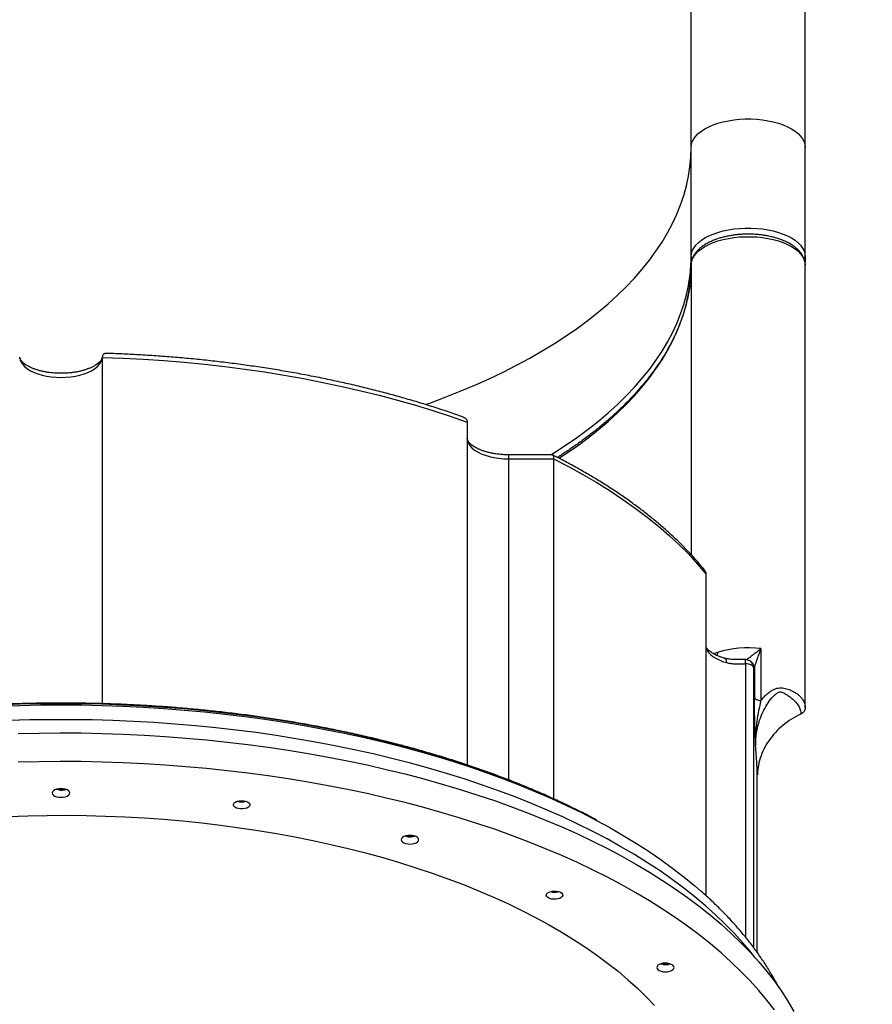
# Model space of a CAD drawing. Units: inches. Extents: x -257 to 1700, y 51 to 1261.
# Drawn here: x 234 to 286, y 707 to 766 of the extents above; entities that cross this region are included whole.
import ezdxf

# ---------------------------------------------------------------- set-up
doc = ezdxf.new("R2010")
doc.units = ezdxf.units.IN
doc.header["$MEASUREMENT"] = 0
doc.layers.add('VP-DIM', color=7, linetype='Continuous')
doc.layers.add('VP-HIC', color=6, linetype='Continuous')
doc.layers.add('VP-EQ', color=7, linetype='Continuous', true_color=0x8a3492)
doc.styles.get("Standard").update_dxf_attribs({"font": 'arial.ttf'})
doc.dimstyles.get("Standard").update_dxf_attribs({"dimtxt": 14, "dimasz": 20, "dimexe": 20, "dimexo": 50, "dimgap": 20, "dimtad": 0, "dimdec": 0, "dimzin": 0, "dimdsep": 46, "dimtxsty": 'Standard', "dimcen": -0.09, "dimadec": 0, "dimazin": 0, "dimtfac": 1, "dimtdec": 4, "dimtofl": 0, "dimtmove": 0, "dimatfit": 3, "dimfxl": 70, "dimfxlon": 1, "dimtolj": 1, "dimtzin": 0, "dimarcsym": 0})

# ---------------------------------------------------------------- blocks, each defined once
blk = doc.blocks.new('*D77')
at = {"layer": 'Defpoints', "color": 0}
for p in [(269.115, 855.887), (1075.53, 253.105), (1615.229, 253.105)]:
    blk.add_point(p, dxfattribs=at)
at = {"layer": 'VP-DIM', "color": 0, "lineweight": -2}
for p, q in [((1545.229, 855.887), (1635.229, 855.887)), ((1615.229, 835.887), (1615.229, 590.036)), ((1615.229, 273.105), (1615.229, 518.956)), ((1545.229, 253.105), (1635.229, 253.105))]:
    blk.add_line(p, q, dxfattribs=at)
at = {"layer": 'VP-DIM', "color": 0}
for points in [[(1618.563, 835.887), (1611.896, 835.887), (1615.229, 855.887)], [(1611.896, 273.105), (1618.563, 273.105), (1615.229, 253.105)]]:
    blk.add_solid(points, dxfattribs=at)
at = {"layer": 'VP-DIM', "color": 0, "insert": (1615.229, 554.496), "char_height": 14, "attachment_point": 5, "rotation": 90}
blk.add_mtext('\\A1;605', dxfattribs=at)
blk = doc.blocks.new('*D78')
at = {"layer": 'Defpoints', "color": 0}
for p in [(236.836, 1055.887), (1052.63, 51.105), (1679.882, 51.105)]:
    blk.add_point(p, dxfattribs=at)
at = {"layer": 'VP-DIM', "color": 0, "lineweight": -2}
for p, q in [((1609.882, 1055.887), (1699.882, 1055.887)), ((1679.882, 1035.887), (1679.882, 594.768)), ((1679.882, 71.105), (1679.882, 514.224)), ((1609.882, 51.105), (1699.882, 51.105))]:
    blk.add_line(p, q, dxfattribs=at)
at = {"layer": 'VP-DIM', "color": 0}
for points in [[(1683.215, 1035.887), (1676.549, 1035.887), (1679.882, 1055.887)], [(1676.549, 71.105), (1683.215, 71.105), (1679.882, 51.105)]]:
    blk.add_solid(points, dxfattribs=at)
at = {"layer": 'VP-DIM', "color": 0, "insert": (1679.882, 554.496), "char_height": 14, "attachment_point": 5, "rotation": 90}
blk.add_mtext('\\A1;1005', dxfattribs=at)
blk = doc.blocks.new('*D79')
at = {"layer": 'Defpoints', "color": 0}
for p in [(191.864, 1185.037), (191.864, 797.343), (1386.486, 522.162)]:
    blk.add_point(p, dxfattribs=at)
at = {"layer": 'VP-DIM', "color": 0, "lineweight": -2}
for p, q in [((191.864, 1115.037), (191.864, 1205.037)), ((1386.486, 1115.037), (1386.486, 1205.037)), ((211.864, 1185.037), (747.32, 1185.037)), ((1366.486, 1185.037), (827.71, 1185.037))]:
    blk.add_line(p, q, dxfattribs=at)
at = {"layer": 'VP-DIM', "color": 0}
for points in [[(211.864, 1188.37), (211.864, 1181.703), (191.864, 1185.037)], [(1366.486, 1181.703), (1366.486, 1188.37), (1386.486, 1185.037)]]:
    blk.add_solid(points, dxfattribs=at)
at = {"layer": 'VP-DIM', "color": 0, "insert": (787.515, 1185.037), "char_height": 14, "attachment_point": 5}
blk.add_mtext('\\A1;1200', dxfattribs=at)
blk = doc.blocks.new('1780')
at = {"color": 7, "linetype": 'Continuous', "lineweight": 25}
for p, q in [((-175.957, -583.61), (-175.957, -556.978)), ((-169.057, -583.61), (-169.057, -556.978)), ((-175.957, -590.203), (-175.957, -583.61)), ((-169.057, -585.267), (-169.057, -583.61)), ((-169.057, -590.203), (-169.057, -585.267)), ((-169.057, -590.203), (-169.062, -590.537)), ((-175.957, -590.723), (-175.957, -608.213)), ((-169.057, -595.659), (-169.057, -590.723)), ((-169.057, -617.475), (-169.057, -595.659)), ((-211.558, -596.297), (-211.558, -617.229)), ((-189.495, -600.213), (-189.495, -620.934)), ((-184.375, -602.185), (-186.996, -602.185)), ((-186.996, -602.435), (-184.269, -602.435)), ((-184.269, -602.435), (-184.269, -622.98)), ((-175.058, -609.38), (-175.058, -628.829)), ((-171.742, -613.896), (-171.742, -617.048)), ((-172.683, -614.568), (-172.684, -614.569)), ((-172.129, -615.069), (-172.129, -616.827)), ((-171.957, -621.672), (-171.96, -621.497)), ((-171.957, -632.27), (-171.957, -621.672))]:
    blk.add_line(p, q, dxfattribs=at)
at = {"color": 8, "linetype": 'Continuous', "lineweight": 25}
for p, q in [((-186.996, -602.185), (-186.996, -602.435)), ((-186.996, -602.435), (-186.996, -621.833)), ((-174.37, -614.126), (-174.382, -614.319)), ((-172.667, -614.814), (-172.667, -631.345)), ((-172.184, -615.038), (-172.184, -631.964))]:
    blk.add_line(p, q, dxfattribs=at)
at = {"color": 7, "linetype": 'Continuous', "lineweight": 25, "flags": 128}
for points in [[(-175.957, -583.61), (-175.939, -583.435), (-175.886, -583.263), (-175.799, -583.094), (-175.677, -582.93), (-175.523, -582.773), (-175.338, -582.625), (-175.125, -582.486), (-174.884, -582.36), (-174.619, -582.246), (-174.332, -582.146), (-174.026, -582.061), (-173.705, -581.992), (-173.372, -581.94), (-173.029, -581.905), (-172.682, -581.887), (-172.332, -581.887), (-171.984, -581.905), (-171.642, -581.94), (-171.309, -581.992), (-170.988, -582.061), (-170.682, -582.146), (-170.395, -582.246), (-170.13, -582.36), (-169.889, -582.486), (-169.675, -582.625), (-169.49, -582.773), (-169.337, -582.93), (-169.215, -583.094), (-169.127, -583.263), (-169.075, -583.435), (-169.057, -583.61)], [(-175.957, -590.203), (-175.939, -590.029), (-175.886, -589.856), (-175.799, -589.687), (-175.677, -589.523), (-175.523, -589.366), (-175.338, -589.218), (-175.125, -589.08), (-174.884, -588.953), (-174.619, -588.839), (-174.332, -588.739), (-174.026, -588.654), (-173.705, -588.586), (-173.372, -588.533), (-173.029, -588.498), (-172.682, -588.48), (-172.332, -588.48), (-171.984, -588.498), (-171.642, -588.533), (-171.309, -588.586), (-170.988, -588.654), (-170.682, -588.739), (-170.395, -588.839), (-170.13, -588.953), (-169.889, -589.08), (-169.675, -589.218), (-169.49, -589.366), (-169.337, -589.523), (-169.215, -589.687), (-169.127, -589.856), (-169.075, -590.029), (-169.057, -590.203)], [(-175.957, -590.723), (-175.939, -590.548), (-175.886, -590.376), (-175.799, -590.206), (-175.677, -590.042), (-175.523, -589.886), (-175.338, -589.737), (-175.125, -589.599), (-174.884, -589.472), (-174.619, -589.359), (-174.332, -589.259), (-174.026, -589.174), (-173.705, -589.105), (-173.372, -589.053), (-173.029, -589.018), (-172.682, -589), (-172.332, -589), (-171.984, -589.018), (-171.642, -589.053), (-171.309, -589.105), (-170.988, -589.174), (-170.682, -589.259), (-170.395, -589.359), (-170.13, -589.472), (-169.889, -589.599), (-169.675, -589.737), (-169.49, -589.886), (-169.337, -590.042), (-169.215, -590.206), (-169.127, -590.376), (-169.075, -590.548), (-169.057, -590.723)], [(-216.556, -596.297), (-216.529, -596.444), (-216.468, -596.589), (-216.374, -596.73), (-216.246, -596.863), (-216.088, -596.989), (-215.901, -597.103), (-215.689, -597.207), (-215.453, -597.297), (-215.198, -597.372), (-214.927, -597.432), (-214.644, -597.475), (-214.353, -597.501), (-214.057, -597.51), (-213.761, -597.501), (-213.47, -597.475), (-213.186, -597.432), (-212.915, -597.372), (-212.66, -597.297), (-212.425, -597.207), (-212.212, -597.103), (-212.026, -596.989), (-211.868, -596.863), (-211.74, -596.73), (-211.645, -596.589), (-211.584, -596.444), (-211.558, -596.297)], [(-211.558, -596.297), (-210.313, -596.343), (-209.071, -596.408), (-207.833, -596.491), (-206.601, -596.592), (-205.376, -596.712), (-204.158, -596.85), (-202.949, -597.006), (-201.75, -597.179), (-200.561, -597.371), (-199.385, -597.579), (-198.221, -597.806), (-197.071, -598.049), (-195.936, -598.309), (-194.817, -598.586), (-193.715, -598.88), (-192.631, -599.19), (-191.566, -599.515), (-190.52, -599.857), (-189.495, -600.213)], [(-189.495, -601.185), (-189.477, -601.335), (-189.423, -601.484), (-189.333, -601.628), (-189.209, -601.765), (-189.053, -601.895), (-188.867, -602.013), (-188.653, -602.12), (-188.416, -602.213), (-188.157, -602.291), (-187.882, -602.353), (-187.594, -602.398), (-187.297, -602.425), (-186.996, -602.435)], [(-184.269, -602.435), (-183.371, -602.898), (-182.502, -603.375), (-181.663, -603.865), (-180.854, -604.368), (-180.076, -604.883), (-179.33, -605.409), (-178.617, -605.947), (-177.937, -606.496), (-177.291, -607.054), (-176.68, -607.623), (-176.104, -608.2), (-175.563, -608.786), (-175.058, -609.38)], [(-175.058, -613.872), (-174.996, -614.006), (-174.904, -614.136), (-174.784, -614.26), (-174.637, -614.377), (-174.465, -614.485), (-174.271, -614.583), (-174.056, -614.669), (-173.824, -614.743)], [(-217.797, -617.376), (-216.552, -617.332), (-215.305, -617.306), (-214.057, -617.297)], [(-214.057, -617.232), (-215.306, -617.241), (-216.553, -617.267), (-217.799, -617.311)], [(-181.659, -624.27), (-181.738, -624.227), (-182.606, -623.778), (-183.498, -623.341), (-184.415, -622.917), (-185.355, -622.506), (-186.318, -622.109), (-187.302, -621.725), (-188.309, -621.355), (-189.335, -620.999), (-190.381, -620.658), (-191.446, -620.332), (-192.529, -620.022), (-193.629, -619.726), (-194.746, -619.446), (-195.877, -619.182), (-197.023, -618.934), (-198.183, -618.702), (-199.355, -618.487), (-200.539, -618.288), (-201.733, -618.106), (-202.938, -617.941), (-204.151, -617.793), (-205.372, -617.662), (-206.6, -617.548), (-207.833, -617.451), (-209.072, -617.373), (-210.315, -617.311), (-211.561, -617.267), (-212.808, -617.241), (-214.057, -617.232)], [(-214.057, -617.297), (-212.809, -617.306), (-211.562, -617.332), (-210.317, -617.376), (-209.075, -617.437), (-207.836, -617.515), (-206.603, -617.611), (-205.375, -617.724), (-204.155, -617.855), (-202.942, -618.002), (-201.738, -618.166), (-200.543, -618.348), (-199.359, -618.545), (-198.187, -618.76), (-197.027, -618.99), (-195.881, -619.237), (-194.749, -619.5), (-193.632, -619.779), (-192.531, -620.073), (-191.448, -620.383), (-190.381, -620.707), (-189.334, -621.047), (-188.306, -621.401), (-187.298, -621.769), (-186.312, -622.151), (-185.347, -622.547), (-184.404, -622.956), (-183.486, -623.379), (-182.591, -623.814), (-181.72, -624.261), (-180.876, -624.721), (-180.057, -625.192), (-179.265, -625.674), (-178.501, -626.167), (-177.764, -626.671), (-177.057, -627.185), (-176.378, -627.709), (-175.728, -628.242), (-175.383, -628.54)], [(-216.65, -619.028), (-215.378, -619.001), (-214.106, -618.991), (-212.833, -619), (-211.561, -619.025), (-210.292, -619.069), (-209.025, -619.13), (-207.762, -619.208), (-206.503, -619.304), (-205.251, -619.417), (-204.005, -619.547), (-202.767, -619.695), (-201.538, -619.86), (-200.318, -620.041), (-199.109, -620.24), (-197.911, -620.455), (-196.725, -620.686), (-195.553, -620.934), (-194.395, -621.198), (-193.252, -621.478), (-192.125, -621.774), (-191.015, -622.085), (-189.922, -622.411), (-188.848, -622.753), (-187.793, -623.109), (-186.758, -623.479), (-185.744, -623.864), (-184.752, -624.263), (-183.782, -624.675), (-182.836, -625.1), (-181.913, -625.539), (-181.015, -625.99), (-180.142, -626.453), (-179.295, -626.928), (-178.475, -627.415), (-177.682, -627.912), (-176.917, -628.421), (-176.18, -628.94), (-175.473, -629.469), (-174.795, -630.007), (-174.147, -630.555), (-173.529, -631.111), (-172.943, -631.676), (-172.388, -632.249), (-171.864, -632.829), (-171.374, -633.416), (-170.915, -634.01), (-170.49, -634.61), (-170.099, -635.215), (-169.74, -635.826)], [(-170.915, -635.742), (-171.374, -635.148), (-171.864, -634.561), (-172.388, -633.981), (-172.943, -633.408), (-173.529, -632.844), (-174.147, -632.287), (-174.795, -631.739), (-175.473, -631.201), (-176.18, -630.672), (-176.917, -630.153), (-177.682, -629.644), (-178.475, -629.147), (-179.295, -628.66), (-180.142, -628.185), (-181.015, -627.722), (-181.913, -627.271), (-182.836, -626.832), (-183.782, -626.407), (-184.752, -625.995), (-185.744, -625.596), (-186.758, -625.211), (-187.793, -624.841), (-188.848, -624.485), (-189.922, -624.144), (-191.015, -623.817), (-192.125, -623.506), (-193.252, -623.21), (-194.395, -622.93), (-195.553, -622.666), (-196.725, -622.418), (-197.911, -622.187), (-199.109, -621.972), (-200.318, -621.773), (-201.538, -621.592), (-202.767, -621.427), (-204.005, -621.279), (-205.251, -621.149), (-206.503, -621.036), (-207.762, -620.94), (-209.025, -620.862), (-210.292, -620.801), (-211.561, -620.757), (-212.833, -620.732), (-214.106, -620.724), (-215.378, -620.733), (-216.65, -620.76)], [(-213.921, -622.37), (-214.057, -622.361), (-214.193, -622.37), (-214.319, -622.396), (-214.428, -622.438), (-214.511, -622.492), (-214.564, -622.556), (-214.582, -622.624), (-214.564, -622.691), (-214.511, -622.755), (-214.428, -622.809), (-214.319, -622.851), (-214.193, -622.877), (-214.057, -622.886), (-213.921, -622.877), (-213.794, -622.851), (-213.686, -622.809), (-213.602, -622.755), (-213.55, -622.691), (-213.532, -622.624), (-213.55, -622.556), (-213.602, -622.492), (-213.686, -622.438), (-213.794, -622.396), (-213.921, -622.37)], [(-214.193, -622.444), (-214.319, -622.418), (-214.354, -622.407)], [(-203.005, -623.101), (-202.88, -623.127), (-202.773, -623.17), (-202.693, -623.225), (-202.646, -623.289), (-202.635, -623.357), (-202.662, -623.424), (-202.723, -623.484), (-202.815, -623.535), (-202.93, -623.571), (-203.061, -623.59), (-203.197, -623.591), (-203.329, -623.573), (-203.446, -623.538), (-203.54, -623.489), (-203.604, -623.429), (-203.633, -623.362), (-203.625, -623.294), (-203.581, -623.23), (-203.504, -623.174), (-203.399, -623.13), (-203.275, -623.103), (-203.14, -623.092), (-203.005, -623.101)], [(-217.239, -624.038), (-216.065, -623.999), (-214.89, -623.978), (-213.714, -623.974), (-212.538, -623.988), (-211.363, -624.019), (-210.191, -624.068), (-209.023, -624.135), (-207.858, -624.218), (-206.7, -624.319), (-205.547, -624.437), (-204.403, -624.572), (-203.267, -624.725), (-202.14, -624.894), (-201.024, -625.08), (-199.92, -625.282), (-198.828, -625.5), (-197.749, -625.735), (-196.685, -625.986), (-195.637, -626.252), (-194.605, -626.534), (-193.59, -626.832), (-192.593, -627.144), (-191.615, -627.471), (-190.657, -627.812), (-189.72, -628.167), (-188.805, -628.537), (-187.912, -628.919), (-187.042, -629.315), (-186.196, -629.724), (-185.374, -630.145), (-184.578, -630.578), (-183.809, -631.022), (-183.066, -631.478), (-182.35, -631.945), (-181.663, -632.422), (-181.004, -632.909), (-180.375, -633.406), (-179.776, -633.912), (-179.207, -634.427), (-178.668, -634.95), (-178.162, -635.481)], [(-192.821, -625.197), (-192.957, -625.188), (-193.093, -625.197), (-193.219, -625.223), (-193.328, -625.265), (-193.412, -625.319), (-193.464, -625.382), (-193.482, -625.45), (-193.464, -625.518), (-193.412, -625.582), (-193.328, -625.636), (-193.219, -625.678), (-193.093, -625.704), (-192.957, -625.713), (-192.821, -625.704), (-192.694, -625.678), (-192.586, -625.636), (-192.502, -625.582), (-192.45, -625.518), (-192.432, -625.45), (-192.45, -625.382), (-192.502, -625.319), (-192.586, -625.265), (-192.694, -625.223), (-192.821, -625.197)], [(-193.093, -625.271), (-193.219, -625.245), (-193.254, -625.234)], [(-184.088, -628.562), (-183.962, -628.588), (-183.855, -628.631), (-183.776, -628.686), (-183.729, -628.75), (-183.718, -628.818), (-183.744, -628.885), (-183.805, -628.945), (-183.897, -628.996), (-184.013, -629.032), (-184.143, -629.051), (-184.279, -629.052), (-184.411, -629.034), (-184.528, -628.999), (-184.622, -628.95), (-184.686, -628.89), (-184.715, -628.823), (-184.708, -628.755), (-184.663, -628.691), (-184.586, -628.635), (-184.482, -628.591), (-184.357, -628.564), (-184.223, -628.554), (-184.088, -628.562)], [(-177.375, -632.92), (-177.511, -632.911), (-177.646, -632.92), (-177.773, -632.946), (-177.882, -632.988), (-177.965, -633.042), (-178.018, -633.106), (-178.036, -633.174), (-178.018, -633.241), (-177.965, -633.305), (-177.882, -633.359), (-177.773, -633.401), (-177.646, -633.427), (-177.511, -633.436), (-177.375, -633.427), (-177.248, -633.401), (-177.139, -633.359), (-177.056, -633.305), (-177.003, -633.241), (-176.986, -633.174), (-177.003, -633.106), (-177.056, -633.042), (-177.139, -632.988), (-177.248, -632.946), (-177.375, -632.92)], [(-177.646, -632.994), (-177.773, -632.968), (-177.807, -632.957)]]:
    blk.add_lwpolyline(points, dxfattribs=at)
at = {"color": 8, "linetype": 'Continuous', "lineweight": 25, "flags": 128}
for points in [[(-192.016, -599.149), (-191.756, -599.056), (-190.825, -598.709), (-189.915, -598.347), (-189.027, -597.972), (-188.163, -597.584), (-187.322, -597.183), (-186.507, -596.769), (-185.717, -596.342), (-184.954, -595.904), (-184.217, -595.455), (-183.509, -594.994), (-182.829, -594.523), (-182.178, -594.042), (-181.556, -593.551), (-180.965, -593.051), (-180.404, -592.542), (-179.875, -592.025), (-179.378, -591.5), (-178.913, -590.967), (-178.481, -590.428), (-178.081, -589.882), (-177.715, -589.331), (-177.383, -588.774), (-177.085, -588.212), (-176.822, -587.646), (-176.593, -587.077), (-176.399, -586.504), (-176.24, -585.928), (-176.116, -585.351), (-176.028, -584.771), (-175.975, -584.191), (-175.957, -583.61)], [(-184.436, -602.185), (-184.217, -602.048), (-183.509, -601.588), (-182.829, -601.117), (-182.178, -600.635), (-181.556, -600.144), (-180.965, -599.644), (-180.404, -599.135), (-179.875, -598.618), (-179.378, -598.093), (-178.913, -597.56), (-178.481, -597.021), (-178.081, -596.475), (-177.715, -595.924), (-177.383, -595.367), (-177.085, -594.806), (-176.822, -594.24), (-176.593, -593.67), (-176.399, -593.097), (-176.24, -592.522), (-176.116, -591.944), (-176.034, -591.417)], [(-183.946, -602.395), (-183.509, -602.107), (-182.829, -601.636), (-182.178, -601.155), (-181.556, -600.664), (-180.965, -600.164), (-180.404, -599.655), (-179.875, -599.137), (-179.378, -598.612), (-178.913, -598.08), (-178.481, -597.541), (-178.081, -596.995), (-177.715, -596.444), (-177.383, -595.887), (-177.085, -595.325), (-176.822, -594.759), (-176.593, -594.19), (-176.399, -593.617), (-176.24, -593.041), (-176.116, -592.463), (-176.034, -591.937)], [(-172.079, -632.585), (-172.334, -632.264), (-172.821, -631.685), (-173.34, -631.112), (-173.89, -630.548), (-174.473, -629.991), (-175.086, -629.442), (-175.729, -628.903), (-176.402, -628.372), (-177.105, -627.851), (-177.837, -627.341), (-178.596, -626.84), (-179.384, -626.35), (-180.198, -625.872), (-181.039, -625.405), (-181.906, -624.95), (-182.797, -624.507), (-183.713, -624.077), (-184.653, -623.66), (-185.616, -623.256), (-186.6, -622.866), (-187.607, -622.49), (-188.633, -622.127), (-189.68, -621.78), (-190.746, -621.447), (-191.829, -621.129), (-192.931, -620.826), (-194.048, -620.539), (-195.182, -620.267), (-196.33, -620.012), (-197.491, -619.772), (-198.666, -619.549), (-199.853, -619.343), (-201.05, -619.153), (-202.258, -618.98), (-203.475, -618.823), (-204.701, -618.684), (-205.933, -618.562), (-207.172, -618.457), (-208.417, -618.37), (-209.666, -618.3), (-210.918, -618.247), (-212.173, -618.212), (-213.429, -618.195), (-214.685, -618.195), (-215.941, -618.212), (-217.196, -618.247)]]:
    blk.add_lwpolyline(points, dxfattribs=at)
at = {"color": 7, "linetype": 'Continuous', "lineweight": 25}
for centre, radius, start, end in [((-185.581, -590.199), 9.624, 352.72654, 359.97554), ((-185.581, -590.719), 9.624, 352.72654, 359.97554), ((-172.506, -620.294), 6.444, 83.19618, 106.81455), ((-214.056, -621.494), 0.96, 261.82241, 287.96396), ((-203.135, -622.231), 0.929, 254.38812, 285.61188), ((-192.956, -624.321), 0.96, 261.82275, 287.96576), ((-184.217, -627.693), 0.928, 254.37869, 285.62131), ((-177.51, -632.044), 0.96, 261.8228, 287.96571)]:
    blk.add_arc(centre, radius, start, end, dxfattribs=at)
at = {"color": 8, "linetype": 'Continuous', "lineweight": 25}
for centre, radius, start, end in [((-175.716, -590.2), 0.241, 180.80925, 221.59339), ((-169.297, -590.2), 0.24, 318.15831, 359.32057)]:
    blk.add_arc(centre, radius, start, end, dxfattribs=at)
at = {"color": 7, "linetype": 'Continuous', "lineweight": 25}
for points, knots in [([(-172.507, -588.848), (-172.619, -588.849), (-172.776, -588.851), (-173.007, -588.866), (-173.202, -588.883), (-173.43, -588.912), (-173.665, -588.951), (-173.904, -589.001), (-174.141, -589.061), (-174.373, -589.133), (-174.596, -589.216), (-174.81, -589.309), (-175.01, -589.413), (-175.196, -589.527), (-175.366, -589.65), (-175.518, -589.783), (-175.651, -589.926), (-175.762, -590.077), (-175.851, -590.238), (-175.914, -590.406), (-175.952, -590.569), (-175.954, -590.675), (-175.954, -590.723)], [0, 0, 0, 0, 0.063482, 0.089193, 0.131746, 0.175708, 0.22266, 0.27139, 0.321446, 0.372451, 0.424176, 0.476429, 0.529121, 0.582153, 0.635473, 0.688979, 0.742559, 0.796102, 0.849545, 0.902984, 0.956795, 1, 1, 1, 1]), ([(-169.059, -590.718), (-169.059, -590.707), (-169.054, -590.633), (-169.077, -590.494), (-169.13, -590.311), (-169.216, -590.136), (-169.325, -589.973), (-169.461, -589.817), (-169.621, -589.671), (-169.804, -589.535), (-170.008, -589.41), (-170.229, -589.297), (-170.466, -589.196), (-170.716, -589.108), (-170.977, -589.033), (-171.244, -588.971), (-171.509, -588.923), (-171.754, -588.89), (-171.973, -588.869), (-172.219, -588.852), (-172.394, -588.849), (-172.507, -588.848)], [0, 0, 0, 0, 0.0102936, 0.0672357, 0.1271492, 0.1825156, 0.2391356, 0.2967547, 0.3549169, 0.413239, 0.4714214, 0.5292976, 0.5868162, 0.6438851, 0.7003719, 0.7559206, 0.809736, 0.8592971, 0.9001667, 0.9360129, 1, 1, 1, 1]), ([(-176.035, -591.909), (-176.038, -591.938), (-176.06, -592.151), (-176.133, -592.547), (-176.255, -593.097), (-176.414, -593.647), (-176.606, -594.198), (-176.832, -594.748), (-177.092, -595.297), (-177.386, -595.844), (-177.703, -596.369), (-178.039, -596.873), (-178.389, -597.354), (-178.765, -597.83), (-179.168, -598.301), (-179.595, -598.766), (-180.048, -599.226), (-180.526, -599.68), (-181.029, -600.127), (-181.556, -600.568), (-182.107, -601.002), (-182.681, -601.428), (-183.28, -601.846), (-183.735, -602.151), (-183.998, -602.314), (-184.045, -602.344)], [0, 0, 0, 0, 0.008001, 0.056917, 0.106083, 0.155476, 0.205075, 0.254857, 0.304801, 0.354885, 0.405093, 0.450226, 0.495322, 0.540384, 0.585417, 0.630426, 0.675415, 0.72039, 0.765355, 0.810311, 0.855261, 0.900209, 0.945153, 0.990098, 1, 1, 1, 1]), ([(-214.057, -597.26), (-214.153, -597.258), (-214.289, -597.256), (-214.488, -597.243), (-214.655, -597.228), (-214.851, -597.202), (-215.049, -597.168), (-215.247, -597.125), (-215.441, -597.074), (-215.625, -597.014), (-215.797, -596.947), (-215.955, -596.875), (-216.095, -596.799), (-216.217, -596.72), (-216.32, -596.641), (-216.403, -596.563), (-216.466, -596.489), (-216.512, -596.42), (-216.54, -596.356), (-216.554, -596.309), (-216.554, -596.283), (-216.555, -596.274)], [0, 0, 0, 0, 0.069627, 0.097964, 0.144733, 0.192969, 0.244262, 0.297233, 0.351279, 0.405882, 0.460695, 0.515457, 0.569987, 0.624228, 0.678218, 0.732175, 0.786538, 0.842091, 0.900443, 0.964829, 1, 1, 1, 1]), ([(-211.558, -596.275), (-211.558, -596.277), (-211.557, -596.298), (-211.567, -596.338), (-211.594, -596.407), (-211.641, -596.481), (-211.71, -596.562), (-211.801, -596.648), (-211.916, -596.734), (-212.054, -596.82), (-212.214, -596.902), (-212.394, -596.979), (-212.592, -597.049), (-212.804, -597.11), (-213.026, -597.161), (-213.252, -597.201), (-213.459, -597.228), (-213.647, -597.245), (-213.839, -597.257), (-213.976, -597.259), (-214.057, -597.26)], [0, 0, 0, 0, 0.005311, 0.080996, 0.145271, 0.206283, 0.265787, 0.324916, 0.384055, 0.443534, 0.503494, 0.563883, 0.624523, 0.68513, 0.745132, 0.803308, 0.85995, 0.900635, 0.941538, 1, 1, 1, 1]), ([(-211.324, -596.063), (-211.349, -596.06), (-211.4, -596.055), (-211.462, -596.086), (-211.514, -596.133), (-211.55, -596.201), (-211.555, -596.265), (-211.558, -596.297)], [0, 0, 0, 0, 0.215606, 0.426371, 0.610196, 0.805794, 1, 1, 1, 1]), ([(-189.71, -599.914), (-189.756, -599.897), (-190.096, -599.773), (-190.746, -599.553), (-191.659, -599.254), (-192.588, -598.969), (-193.531, -598.696), (-194.488, -598.435), (-195.457, -598.187), (-196.438, -597.951), (-197.431, -597.729), (-198.434, -597.52), (-199.447, -597.324), (-200.468, -597.141), (-201.498, -596.972), (-202.536, -596.816), (-203.579, -596.674), (-204.627, -596.545), (-205.679, -596.431), (-206.732, -596.33), (-207.784, -596.244), (-208.829, -596.171), (-209.855, -596.114), (-210.686, -596.076), (-211.172, -596.06), (-211.326, -596.056)], [0, 0, 0, 0, 0.007399, 0.054272, 0.101138, 0.14799, 0.194826, 0.241649, 0.288454, 0.335245, 0.382012, 0.42876, 0.475477, 0.52216, 0.568806, 0.615402, 0.661935, 0.708385, 0.754718, 0.80089, 0.846805, 0.892313, 0.937064, 0.980176, 1, 1, 1, 1]), ([(-189.712, -599.921), (-189.691, -599.926), (-189.642, -599.937), (-189.584, -599.986), (-189.534, -600.049), (-189.502, -600.125), (-189.498, -600.184), (-189.495, -600.213)], [0, 0, 0, 0, 0.157973, 0.375887, 0.579533, 0.792385, 1, 1, 1, 1]), ([(-186.996, -602.185), (-187.092, -602.183), (-187.228, -602.181), (-187.426, -602.168), (-187.594, -602.153), (-187.789, -602.127), (-187.988, -602.093), (-188.186, -602.05), (-188.38, -601.998), (-188.564, -601.939), (-188.736, -601.872), (-188.893, -601.8), (-189.034, -601.724), (-189.156, -601.645), (-189.258, -601.566), (-189.341, -601.488), (-189.405, -601.414), (-189.45, -601.345), (-189.479, -601.281), (-189.494, -601.229), (-189.494, -601.199), (-189.494, -601.185)], [0, 0, 0, 0, 0.068397, 0.096234, 0.142176, 0.189561, 0.239948, 0.292004, 0.345076, 0.398715, 0.452558, 0.506354, 0.559921, 0.613204, 0.666238, 0.719245, 0.772645, 0.827221, 0.884541, 0.94779, 1, 1, 1, 1]), ([(-184.347, -602.197), (-184.342, -602.197), (-184.325, -602.198), (-184.305, -602.231), (-184.284, -602.281), (-184.271, -602.35), (-184.27, -602.406), (-184.269, -602.435)], [0, 0, 0, 0, 0.100236, 0.332106, 0.550513, 0.777556, 1, 1, 1, 1]), ([(-175.142, -609.151), (-175.261, -609.006), (-175.52, -608.691), (-175.952, -608.213), (-176.43, -607.714), (-176.934, -607.222), (-177.463, -606.737), (-178.017, -606.26), (-178.595, -605.79), (-179.196, -605.328), (-179.821, -604.875), (-180.469, -604.43), (-181.139, -603.994), (-181.831, -603.568), (-182.544, -603.151), (-183.28, -602.744), (-183.88, -602.424), (-184.243, -602.244), (-184.346, -602.193)], [0, 0, 0, 0, 0.055266, 0.120806, 0.186374, 0.25197, 0.317584, 0.383213, 0.448851, 0.514494, 0.580136, 0.645778, 0.711418, 0.777049, 0.842672, 0.908283, 0.973889, 1, 1, 1, 1]), ([(-175.148, -609.156), (-175.13, -609.175), (-175.091, -609.215), (-175.065, -609.295), (-175.061, -609.352), (-175.058, -609.38)], [0, 0, 0, 0, 0.318542, 0.661701, 1, 1, 1, 1]), ([(-173.933, -614.479), (-173.948, -614.475), (-174.029, -614.454), (-174.164, -614.408), (-174.337, -614.342), (-174.494, -614.27), (-174.635, -614.194), (-174.757, -614.115), (-174.859, -614.036), (-174.942, -613.958), (-175.005, -613.884), (-175.043, -613.829), (-175.055, -613.802), (-175.058, -613.794)], [0, 0, 0, 0, 0.023968, 0.127992, 0.232417, 0.336743, 0.440629, 0.543968, 0.64682, 0.749614, 0.853194, 0.959022, 1, 1, 1, 1]), ([(-172.637, -614.594), (-172.627, -614.585), (-172.612, -614.571), (-172.567, -614.537), (-172.514, -614.496), (-172.429, -614.433), (-172.321, -614.351), (-172.208, -614.265), (-172.1, -614.181), (-171.987, -614.092), (-171.868, -613.998), (-171.785, -613.931), (-171.742, -613.896)], [0, 0, 0, 0, 0.110894, 0.169634, 0.231062, 0.347317, 0.476687, 0.577587, 0.680189, 0.784113, 0.886519, 1, 1, 1, 1]), ([(-171.742, -613.896), (-171.761, -613.947), (-171.796, -614.045), (-171.846, -614.189), (-171.895, -614.326), (-171.941, -614.456), (-171.995, -614.61), (-172.051, -614.776), (-172.106, -614.945), (-172.122, -615.029), (-172.129, -615.069)], [0, 0, 0, 0, 0.112627, 0.214943, 0.321754, 0.428481, 0.523091, 0.697646, 0.856535, 1, 1, 1, 1]), ([(-172.674, -614.565), (-172.815, -614.566), (-173.076, -614.568), (-173.427, -614.559), (-173.71, -614.533), (-173.864, -614.497), (-173.934, -614.48)], [0, 0, 0, 0, 0.319269, 0.590974, 0.816223, 1, 1, 1, 1]), ([(-173.824, -614.743), (-173.782, -614.754), (-173.692, -614.777), (-173.554, -614.798), (-173.41, -614.811), (-173.265, -614.817), (-173.118, -614.819), (-172.968, -614.818), (-172.817, -614.816), (-172.716, -614.815), (-172.667, -614.814)], [0, 0, 0, 0, 0.118136, 0.249801, 0.374849, 0.499934, 0.625063, 0.750156, 0.87933, 1, 1, 1, 1]), ([(-172.234, -614.843), (-172.236, -614.839), (-172.252, -614.795), (-172.309, -614.725), (-172.403, -614.641), (-172.519, -614.587), (-172.616, -614.562), (-172.672, -614.566), (-172.684, -614.567)], [0, 0, 0, 0, 0.026878, 0.248542, 0.473366, 0.701405, 0.934374, 1, 1, 1, 1]), ([(-172.184, -615.038), (-172.196, -615.009), (-172.221, -614.95), (-172.334, -614.877), (-172.487, -614.826), (-172.607, -614.818), (-172.667, -614.814)], [0, 0, 0, 0, 0.2499935, 0.4999793, 0.7500396, 1, 1, 1, 1]), ([(-172.129, -615.069), (-172.137, -615.076), (-172.153, -615.09), (-172.174, -615.056), (-172.184, -615.038)], [0, 0, 0, 0, 0.499612, 1, 1, 1, 1]), ([(-172.063, -619.762), (-172.051, -619.504), (-172.027, -618.989), (-171.852, -618.311), (-171.63, -617.742), (-171.385, -617.28), (-171.11, -616.898), (-170.859, -616.651), (-170.683, -616.544), (-170.574, -616.515), (-170.434, -616.529), (-170.257, -616.635), (-170.05, -616.767), (-169.831, -616.932), (-169.621, -617.128), (-169.45, -617.362), (-169.341, -617.605), (-169.327, -617.773), (-169.32, -617.857)], [0, 0, 0, 0, 0.117283, 0.235204, 0.314294, 0.393747, 0.473487, 0.533149, 0.562483, 0.576942, 0.591743, 0.635511, 0.681553, 0.727625, 0.796287, 0.864461, 0.932309, 1, 1, 1, 1]), ([(-171.742, -617.048), (-171.688, -616.981), (-171.582, -616.85), (-171.402, -616.67), (-171.21, -616.513), (-171.022, -616.396), (-170.849, -616.32), (-170.688, -616.277), (-170.522, -616.267), (-170.354, -616.286), (-170.188, -616.325), (-170.007, -616.384), (-169.81, -616.469), (-169.618, -616.579), (-169.446, -616.708), (-169.29, -616.861), (-169.162, -617.044), (-169.073, -617.254), (-169.062, -617.401), (-169.057, -617.475)], [0, 0, 0, 0, 0.059085, 0.115592, 0.177136, 0.234027, 0.275416, 0.315843, 0.357562, 0.397921, 0.441074, 0.485484, 0.545709, 0.614005, 0.676119, 0.742662, 0.828429, 0.913465, 1, 1, 1, 1]), ([(-172.063, -619.762), (-172.066, -619.635), (-172.074, -619.383), (-172.085, -618.999), (-172.096, -618.622), (-172.108, -618.202), (-172.119, -617.754), (-172.127, -617.272), (-172.129, -616.975), (-172.129, -616.827)], [0, 0, 0, 0, 0.124885, 0.249953, 0.381644, 0.499858, 0.67042, 0.836625, 1, 1, 1, 1]), ([(-172.129, -616.827), (-172.12, -616.853), (-172.101, -616.905), (-172.013, -616.972), (-171.892, -617.024), (-171.792, -617.04), (-171.742, -617.048)], [0, 0, 0, 0, 0.249972, 0.499963, 0.750029, 1, 1, 1, 1]), ([(-171.742, -617.048), (-171.789, -617.245), (-171.886, -617.649), (-171.989, -618.32), (-172.058, -619.029), (-172.061, -619.516), (-172.063, -619.762)], [0, 0, 0, 0, 0.2344869, 0.4815849, 0.7381793, 1, 1, 1, 1]), ([(-214.057, -617.192), (-214.471, -617.194), (-215.05, -617.196), (-215.904, -617.211), (-216.627, -617.229), (-217.49, -617.258), (-218.395, -617.298), (-219.342, -617.35), (-220.318, -617.414), (-221.316, -617.492), (-222.328, -617.583), (-223.352, -617.687), (-224.383, -617.804), (-225.418, -617.936), (-226.456, -618.081), (-227.493, -618.24), (-228.528, -618.413), (-229.561, -618.6), (-230.588, -618.801), (-231.609, -619.015), (-232.623, -619.242), (-233.629, -619.484), (-234.625, -619.738), (-235.612, -620.006), (-236.586, -620.288), (-237.549, -620.582), (-238.499, -620.889), (-239.435, -621.209), (-240.357, -621.541), (-241.264, -621.886), (-242.155, -622.244), (-243.029, -622.613), (-243.886, -622.995), (-244.725, -623.388), (-245.529, -623.783), (-246.043, -624.052), (-246.291, -624.182)], [0, 0, 0, 0, 0.034563, 0.048349, 0.071266, 0.095032, 0.120511, 0.147094, 0.174541, 0.202653, 0.231294, 0.260357, 0.289769, 0.31947, 0.349413, 0.37956, 0.409883, 0.440356, 0.470963, 0.501685, 0.532508, 0.563422, 0.594417, 0.625486, 0.65662, 0.687812, 0.719059, 0.750356, 0.781699, 0.813083, 0.844509, 0.87597, 0.907465, 0.938991, 0.970549, 1, 1, 1, 1]), ([(-183.051, -623.557), (-183.22, -623.474), (-183.663, -623.256), (-184.401, -622.916), (-185.261, -622.537), (-186.139, -622.17), (-187.035, -621.815), (-187.946, -621.472), (-188.874, -621.141), (-189.816, -620.822), (-190.773, -620.517), (-191.744, -620.224), (-192.729, -619.943), (-193.726, -619.676), (-194.735, -619.422), (-195.756, -619.181), (-196.788, -618.954), (-197.829, -618.74), (-198.88, -618.539), (-199.939, -618.353), (-201.006, -618.18), (-202.08, -618.02), (-203.159, -617.875), (-204.243, -617.744), (-205.331, -617.627), (-206.419, -617.524), (-207.506, -617.435), (-208.585, -617.361), (-209.647, -617.301), (-210.676, -617.256), (-211.581, -617.226), (-212.379, -617.208), (-213.172, -617.195), (-213.734, -617.193), (-214.057, -617.192)], [0, 0, 0, 0, 0.020495, 0.053591, 0.086667, 0.119723, 0.15276, 0.185778, 0.218775, 0.251752, 0.284711, 0.317648, 0.350564, 0.383461, 0.416336, 0.44919, 0.482022, 0.514826, 0.547606, 0.580358, 0.613074, 0.645752, 0.67838, 0.710944, 0.743428, 0.775793, 0.807986, 0.8399, 0.871304, 0.901631, 0.930411, 0.950784, 0.971676, 1, 1, 1, 1]), ([(-169.057, -617.475), (-169.06, -617.514), (-169.067, -617.592), (-169.123, -617.7), (-169.207, -617.793), (-169.283, -617.836), (-169.32, -617.857)], [0, 0, 0, 0, 0.249983, 0.500125, 0.750223, 1, 1, 1, 1]), ([(-169.32, -617.857), (-169.514, -617.955), (-169.902, -618.153), (-170.419, -618.531), (-170.876, -618.962), (-171.26, -619.443), (-171.568, -619.964), (-171.789, -620.516), (-171.922, -621.044), (-171.939, -621.388), (-171.946, -621.537)], [0, 0, 0, 0, 0.128695, 0.257453, 0.386364, 0.514937, 0.643694, 0.772563, 0.901123, 1, 1, 1, 1]), ([(-214.263, -622.387), (-214.252, -622.391), (-214.193, -622.412), (-214.118, -622.414), (-214.057, -622.415)], [0, 0, 0, 0, 0.187888, 1, 1, 1, 1]), ([(-214.057, -622.415), (-213.996, -622.414), (-213.919, -622.412), (-213.859, -622.39), (-213.846, -622.386)], [0, 0, 0, 0, 0.79284, 1, 1, 1, 1]), ([(-181.684, -624.258), (-181.766, -624.214), (-182.11, -624.027), (-182.557, -623.798), (-182.928, -623.617), (-183.024, -623.571)], [0, 0, 0, 0, 0.190082, 0.790842, 1, 1, 1, 1]), ([(-193.182, -625.212), (-193.128, -625.224), (-193.02, -625.247), (-192.859, -625.244), (-192.778, -625.221), (-192.749, -625.212)], [0, 0, 0, 0, 0.387205, 0.774253, 1, 1, 1, 1]), ([(-170.638, -634.421), (-170.671, -634.355), (-170.811, -634.074), (-171.091, -633.586), (-171.48, -632.955), (-171.906, -632.33), (-172.367, -631.709), (-172.862, -631.094), (-173.392, -630.486), (-173.936, -629.906), (-174.491, -629.355), (-174.962, -628.911), (-175.264, -628.648), (-175.37, -628.555)], [0, 0, 0, 0, 0.031593, 0.133146, 0.235523, 0.338685, 0.442578, 0.547136, 0.652296, 0.757974, 0.853066, 0.94831, 1, 1, 1, 1]), ([(-177.713, -632.937), (-177.685, -632.944), (-177.606, -632.967), (-177.451, -632.97), (-177.346, -632.948), (-177.294, -632.937)], [0, 0, 0, 0, 0.219877, 0.620542, 1, 1, 1, 1])]:
    blk.add_open_spline(points, degree=3, knots=knots, dxfattribs=at)
at = {"color": 8, "linetype": 'Continuous', "lineweight": 25}
for points, knots in [([(-174.583, -614.22), (-174.578, -614.217), (-174.512, -614.174), (-174.438, -614.149), (-174.37, -614.126)], [0, 0, 0, 0, 0.071714, 1, 1, 1, 1]), ([(-173.936, -614.489), (-173.922, -614.492), (-173.88, -614.498), (-173.835, -614.585), (-173.828, -614.691), (-173.824, -614.743)], [0, 0, 0, 0, 0.200526, 0.600271, 1, 1, 1, 1]), ([(-172.667, -614.814), (-172.668, -614.773), (-172.671, -614.687), (-172.676, -614.604), (-172.68, -614.563), (-172.683, -614.568), (-172.683, -614.568)], [0, 0, 0, 0, 0.303339, 0.62209, 0.94082, 1, 1, 1, 1]), ([(-172.366, -614.681), (-172.339, -614.696), (-172.256, -614.742), (-172.162, -614.881), (-172.14, -615.006), (-172.129, -615.069)], [0, 0, 0, 0, 0.194898, 0.5975, 1, 1, 1, 1]), ([(-172.235, -614.843), (-172.23, -614.851), (-172.196, -614.91), (-172.189, -614.979), (-172.184, -615.038)], [0, 0, 0, 0, 0.132826, 1, 1, 1, 1]), ([(-171.96, -621.497), (-171.961, -621.423), (-171.963, -621.217), (-171.983, -620.823), (-172.015, -620.327), (-172.047, -619.946), (-172.063, -619.762)], [0, 0, 0, 0, 0.15746, 0.437441, 0.726997, 1, 1, 1, 1])]:
    blk.add_open_spline(points, degree=3, knots=knots, dxfattribs=at)
blk = doc.blocks.new('1780 2D_')
at = {"layer": 'VP-EQ', "color": 0}
blk.add_blockref('1780', (450.921, 1342.037), dxfattribs=at)
blk = doc.blocks.new('*D86')
at = {"layer": 'Defpoints', "color": 0}
for p in [(1541.486, 1241.287), (91.808, 843.11), (1541.486, 526.162)]:
    blk.add_point(p, dxfattribs=at)
at = {"layer": 'VP-HIC', "color": 0, "lineweight": -2}
for p, q in [((91.808, 1171.287), (91.808, 1261.287)), ((1541.486, 1171.287), (1541.486, 1261.287)), ((111.808, 1241.287), (742.71, 1241.287)), ((1521.486, 1241.287), (823.1, 1241.287))]:
    blk.add_line(p, q, dxfattribs=at)
at = {"layer": 'VP-HIC', "color": 0}
for points in [[(111.808, 1244.62), (111.808, 1237.953), (91.808, 1241.287)], [(1521.486, 1237.953), (1521.486, 1244.62), (1541.486, 1241.287)]]:
    blk.add_solid(points, dxfattribs=at)
at = {"layer": 'VP-HIC', "color": 0, "insert": (782.905, 1241.287), "char_height": 14, "attachment_point": 5}
blk.add_mtext('\\A1;1450', dxfattribs=at)

msp = doc.modelspace()

# ---------------------------------------------------------------- linework, layer by layer
at = {"layer": 'VP-HIC', "color": 1}
msp.add_lwpolyline([(381.864, 747.553), (381.864, 955.887, 0.414214), (281.864, 1055.887), (191.808, 1055.887, 0.414214), (91.808, 955.887), (91.808, 674.801, 0.414214), (191.808, 574.801), (236.018, 574.801, -0.329845)], format="xyb", close=True, dxfattribs=at)
at = {"layer": 'VP-HIC', "color": 216}
msp.add_lwpolyline([(235.63, 547.619), (235.63, 562.662, -0.414214), (425.63, 752.662), (508.48, 752.662, -0.414214), (698.48, 562.662), (698.48, 475.622, 0.035601), (677.036, 500.324), (591.479, 585.764, 0.477824)], format="xyb", close=True, dxfattribs=at)

# ---------------------------------------------------------------- block references
at = {"layer": 'VP-EQ', "color": 0}
msp.add_blockref('1780 2D_', (0, 0), dxfattribs=at)

# ---------------------------------------------------------------- dimensions: what is measured, and where the dimension line sits
at = {"layer": 'VP-DIM', "color": 0}
dim = msp.add_linear_dim(base=(191.864, 1185.037), p1=(1386.486, 522.162), p2=(191.864, 797.343), text='1200', dimstyle='Standard', dxfattribs=at)
dim.commit()
dim.dimension.update_dxf_attribs({"geometry": '*D79', "text_midpoint": (787.515, 1185.037), "dimtype": 160})
dim = msp.add_linear_dim(base=(1679.882, 51.105), p1=(236.836, 1055.887), p2=(1052.63, 51.105), angle=90, dimstyle='Standard', dxfattribs=at)
dim.commit()
dim.dimension.update_dxf_attribs({"geometry": '*D78', "text_midpoint": (1679.882, 554.496), "dimtype": 160})
dim = msp.add_linear_dim(base=(1615.229, 253.105), p1=(269.115, 855.887), p2=(1075.53, 253.105), angle=90, text='605', dimstyle='Standard', dxfattribs=at)
dim.commit()
dim.dimension.update_dxf_attribs({"geometry": '*D77', "text_midpoint": (1615.229, 554.496)})
at = {"layer": 'VP-HIC', "color": 0}
dim = msp.add_linear_dim(base=(1541.486, 1241.287), p1=(91.808, 843.11), p2=(1541.486, 526.162), dimstyle='Standard', dxfattribs=at)
dim.commit()
dim.dimension.update_dxf_attribs({"geometry": '*D86', "text_midpoint": (782.905, 1241.287), "dimtype": 160})

doc.saveas('drawing.dxf')
